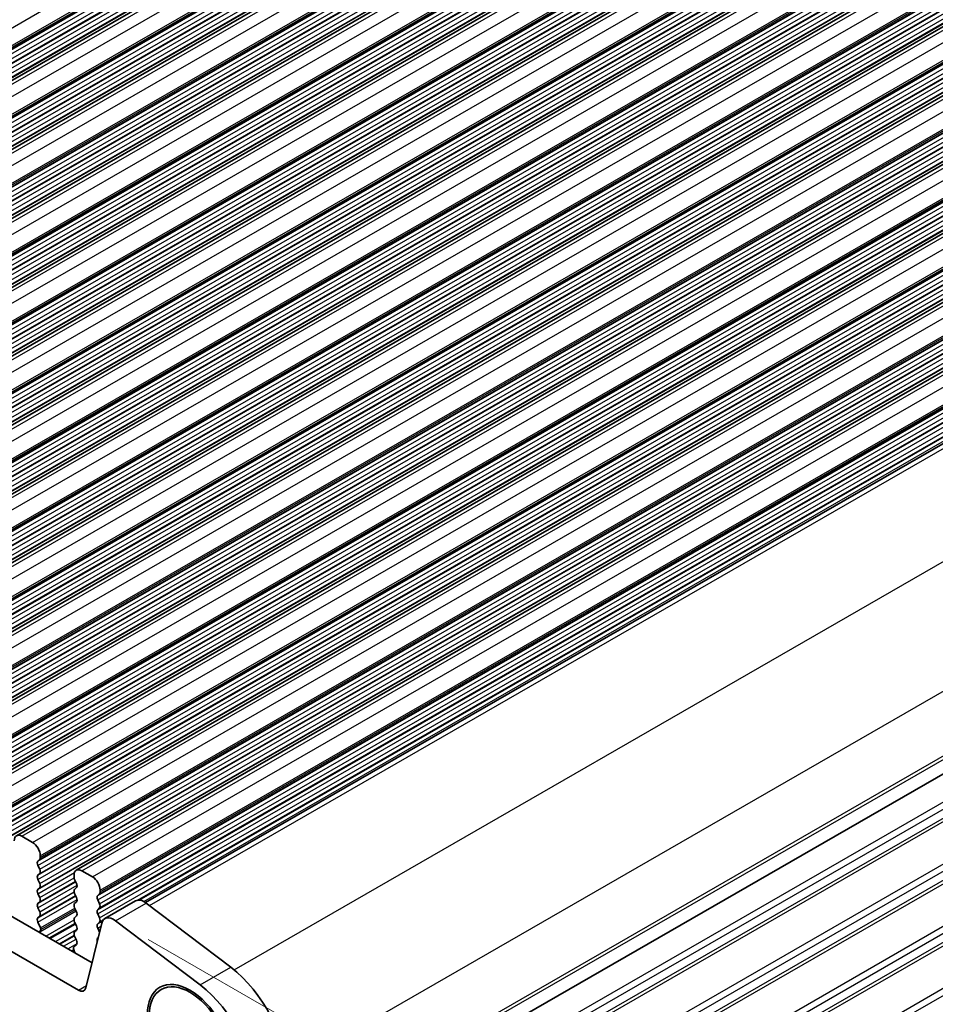
# Model space of a CAD drawing. Units: millimetres. Extents: x 14 to 2205, y 8 to 430.
# Drawn here: x 87 to 129, y 127 to 172 of the extents above; entities that cross this region are included whole.
import ezdxf

# ---------------------------------------------------------------- set-up
doc = ezdxf.new("R2010")
doc.units = ezdxf.units.MM
doc.layers.get('Defpoints').update_dxf_attribs({"lineweight": 25})
for name, color, linetype, lineweight in [('Dimension (ISO)', 7, 'Continuous', 18), ('Visible (ISO)', 7, 'Continuous', 35), ('Visible Narrow (ISO)', 7, 'Continuous', 25)]:
    doc.layers.add(name, color=color, linetype=linetype, lineweight=lineweight)
doc.styles.add('Note Text (TK)', font='txt')
doc.dimstyles.new('Default - Method 1b (TK)', dxfattribs={"dimtxt": 2.5, "dimasz": 2.5, "dimexe": 1, "dimexo": 1.5, "dimgap": 1, "dimtad": 1, "dimtoh": 1, "dimrnd": 1e-08, "dimdsep": 46, "dimtxsty": 'Note Text (TK)', "dimcen": 0.09, "dimdle": 5, "dimclrd": 100, "dimclre": 100, "dimclrt": 7, "dimadec": 1, "dimazin": 1, "dimtfac": 1, "dimtmove": 0, "dimatfit": 3, "dimfxl": 0, "dimtolj": 1, "dimlwd": -1, "dimlwe": -1, "dimarcsym": 0})

# ---------------------------------------------------------------- blocks, each defined once
blk = doc.blocks.new('*D5')
at = {"layer": 'Defpoints', "color": 0, "transparency": 16777216}
for p in [(92.005, 199.929), (106.816, 194.112), (45.128, 156.698)]:
    blk.add_point(p, dxfattribs=at)
at = {"layer": 'Dimension (ISO)', "color": 100, "transparency": 16777216}
for p, q in [((105.029, 194.814), (90.814, 200.397)), ((30.532, 164.529), (89.839, 198.681)), ((43.341, 157.4), (27.174, 163.749))]:
    blk.add_line(p, q, dxfattribs=at)
for points in [[(89.631, 199.042), (90.047, 198.32), (92.005, 199.929)], [(30.324, 164.89), (30.74, 164.168), (28.366, 163.281)]]:
    blk.add_solid(points, dxfattribs=at)
at = {"layer": 'Dimension (ISO)', "color": 7, "transparency": 16777216, "insert": (58.288, 182.748), "char_height": 2.5, "attachment_point": 4, "rotation": 29.936, "style": 'Note Text (TK)'}
blk.add_mtext('\\A1;{\\Q-38.622;\\W0.816;\\H0.750x;90}', dxfattribs=at)
blk = doc.blocks.new('*D6')
at = {"layer": 'Defpoints', "color": 0, "transparency": 16777216}
for p in [(40.612, 138.177), (97.604, 105.561), (97.604, 90.658)]:
    blk.add_point(p, dxfattribs=at)
at = {"layer": 'Dimension (ISO)', "color": 100, "transparency": 16777216}
for p, q in [((40.612, 136.446), (40.612, 122.324)), ((42.778, 122.231), (95.438, 91.906)), ((97.604, 103.83), (97.604, 89.504))]:
    blk.add_line(p, q, dxfattribs=at)
for points in [[(42.986, 122.592), (42.57, 121.87), (40.612, 123.478)], [(95.646, 92.267), (95.23, 91.545), (97.604, 90.658)]]:
    blk.add_solid(points, dxfattribs=at)
at = {"layer": 'Dimension (ISO)', "color": 7, "transparency": 16777216, "insert": (68.384, 109.819), "char_height": 2.5, "attachment_point": 4, "rotation": 330.064, "style": 'Note Text (TK)'}
blk.add_mtext('\\A1;{\\Q-29.936;\\W0.816;\\H0.818x;80.6}', dxfattribs=at)
blk = doc.blocks.new('*D13')
at = {"layer": 'Defpoints', "color": 0, "transparency": 16777216}
for p in [(91.137, 130.561), (94.564, 103.593), (112.116, 93.485)]:
    blk.add_point(p, dxfattribs=at)
at = {"layer": 'Dimension (ISO)', "color": 100, "transparency": 16777216}
for p, q in [((92.637, 129.697), (113.116, 117.903)), ((112.116, 115.979), (112.116, 95.985)), ((96.064, 102.729), (113.116, 92.909))]:
    blk.add_line(p, q, dxfattribs=at)
for points in [[(111.7, 115.979), (112.533, 115.979), (112.116, 118.479)], [(111.7, 95.985), (112.533, 95.985), (112.116, 93.485)]]:
    blk.add_solid(points, dxfattribs=at)
at = {"layer": 'Dimension (ISO)', "color": 7, "transparency": 16777216, "insert": (110.096, 103.469), "char_height": 2.5, "attachment_point": 4, "rotation": 90, "style": 'Note Text (TK)'}
blk.add_mtext('\\A1;{\\H0.816x;\\Q29.936;\\W0.818;30.7}', dxfattribs=at)

msp = doc.modelspace()

# ---------------------------------------------------------------- linework, layer by layer
at = {"layer": 'Visible (ISO)'}
for p, q in [((56.2366, 151.945), (117.0478, 186.9638)), ((58.9943, 150.3569), (119.8055, 185.3757)), ((61.7521, 148.7688), (122.5632, 183.7877)), ((64.5098, 147.1808), (125.321, 182.1996)), ((67.2675, 145.5927), (128.0787, 180.6116)), ((70.0252, 144.0047), (130.8364, 179.0235)), ((72.7829, 142.4166), (133.5941, 177.4354)), ((75.5406, 140.8285), (136.3518, 175.8474)), ((78.2984, 139.2405), (139.1095, 174.2593)), ((81.0561, 137.6524), (141.8673, 172.6712)), ((83.8138, 136.0643), (144.625, 171.0832)), ((86.5715, 134.4763), (147.3827, 169.4951)), ((89.3292, 132.8882), (150.1404, 167.907)), ((92.526, 131.3934), (153.0244, 166.232)), ((98.6881, 119.7134), (159.2641, 154.5968)), ((98.6881, 119.7134), (159.2641, 154.5968)), ((50.2048, 151.5725), (90.0529, 128.6255)), ((89.4254, 127.3581), (48.7906, 150.7582)), ((87.316, 134.1667), (86.821, 134.4518)), ((87.6695, 133.4726), (87.6695, 133.5544)), ((87.5564, 133.3088), (87.6413, 133.3908)), ((87.6413, 132.933), (87.5564, 133.1126)), ((87.5564, 132.6548), (87.6413, 132.7367)), ((89.2252, 132.6585), (89.2252, 132.5768)), ((90.0737, 132.5787), (89.5787, 132.8637)), ((87.6413, 132.2789), (87.5564, 132.4586)), ((89.2535, 132.4624), (89.3383, 132.2827)), ((87.5564, 132.0008), (87.6413, 132.0827)), ((87.6413, 131.6249), (87.5564, 131.8046)), ((89.3383, 132.0865), (89.2535, 132.0045)), ((89.2535, 131.8083), (89.3383, 131.6287)), ((90.3141, 131.7208), (90.399, 131.8027)), ((90.4273, 131.8845), (90.4273, 131.9663)), ((87.5564, 131.3467), (87.6413, 131.4287)), ((89.3383, 131.4325), (89.2535, 131.3505)), ((90.399, 131.3449), (90.3141, 131.5246)), ((90.6493, 130.6588), (92.0635, 131.4732)), ((92.5512, 131.3749), (96.4537, 128.413)), ((87.6413, 130.9708), (87.5564, 131.1505)), ((87.5564, 130.6927), (87.6413, 130.7746)), ((89.2535, 131.1543), (89.3383, 130.9746)), ((89.3383, 130.7784), (89.2535, 130.6965)), ((90.3141, 131.0667), (90.399, 131.1487)), ((90.399, 130.6909), (90.3141, 130.8705)), ((87.6804, 130.2339), (87.5564, 130.4965)), ((89.2535, 130.5003), (89.3383, 130.3206)), ((90.4996, 130.4398), (89.7685, 127.4704)), ((90.3141, 130.4127), (90.399, 130.4946)), ((95.0395, 127.5986), (91.137, 130.5606)), ((87.6447, 130.0535), (87.6889, 130.1479)), ((89.3383, 130.1244), (89.2535, 130.0424)), ((89.2535, 129.8462), (89.3383, 129.6666)), ((90.399, 130.0368), (90.3141, 130.2165)), ((89.3383, 129.4703), (89.2143, 129.3506)), ((90.3141, 129.7587), (90.3374, 129.7812)), ((89.2058, 129.2743), (89.2501, 129.129))]:
    msp.add_line(p, q, dxfattribs=at)
for centre, major_axis, start_param, end_param in [((86.821, 134.043), (-0.2495, 0.4333), 5.4997209, 7.0705172), ((87.316, 133.758), (-0.2495, 0.4333), 3.9289246, 5.4997209), ((87.5281, 133.554), (0.0998, -0.1733), 0.1438308, 0.7873319), ((87.6695, 133.1456), (-0.0998, 0.1733), 0.1438308, 1.430833), ((87.6695, 132.4915), (-0.0998, 0.1733), 0.1438308, 1.430833), ((87.5281, 132.9), (0.0998, -0.1733), 0.1438308, 1.430833), ((89.5787, 132.4549), (-0.2495, 0.4333), 5.4997209, 7.0705172), ((89.3666, 132.4953), (0.0998, -0.1733), 3.9289246, 4.5724257), ((90.0737, 132.1699), (-0.2495, 0.4333), 3.9289246, 5.4997209), ((87.5281, 132.246), (0.0998, -0.1733), 0.1438308, 1.430833), ((89.2252, 132.2497), (0.0998, -0.1733), 0.1438308, 1.430833), ((87.6695, 131.8375), (-0.0998, 0.1733), 0.1438308, 1.430833), ((89.3666, 131.8413), (-0.0998, 0.1733), 0.1438308, 1.430833), ((90.4273, 131.5575), (-0.0998, 0.1733), 0.1438308, 1.430833), ((90.2858, 131.966), (0.0998, -0.1733), 0.1438308, 0.7873319), ((87.6695, 131.1835), (-0.0998, 0.1733), 0.1438308, 1.430833), ((87.5281, 131.5919), (0.0998, -0.1733), 0.1438308, 1.430833), ((89.3666, 131.1873), (-0.0998, 0.1733), 0.1438308, 1.430833), ((89.2252, 131.5957), (0.0998, -0.1733), 0.1438308, 1.430833), ((90.2858, 131.3119), (0.0998, -0.1733), 0.1438308, 1.430833), ((92.4627, 130.7799), (-0.3992, 0.6933), 5.3426413, 6.2831853), ((87.5281, 130.9379), (0.0998, -0.1733), 0.1438308, 1.430833), ((89.2252, 130.9417), (0.0998, -0.1733), 0.1438308, 1.430833), ((90.4273, 130.9035), (-0.0998, 0.1733), 0.1438308, 1.430833), ((91.0485, 129.9655), (-0.3992, 0.6933), 5.3426413, 6.8261711), ((87.6695, 130.5294), (-0.0998, 0.1733), 0.1438308, 1.430833), ((89.3666, 130.5332), (-0.0998, 0.1733), 0.1438308, 1.430833), ((89.2252, 130.2876), (0.0998, -0.1733), 0.1438308, 1.430833), ((90.4273, 130.2494), (-0.0998, 0.1733), 0.1438308, 1.430833), ((90.2858, 130.6579), (0.0998, -0.1733), 0.1438308, 1.430833), ((87.7747, 129.9144), (-0.0998, 0.1733), 0.3840425, 0.6459526), ((87.6239, 130.2174), (0.0499, -0.0867), 0.3840425, 1.430833), ((89.3666, 129.8792), (-0.0998, 0.1733), 0.1438308, 1.430833), ((90.2858, 130.0039), (-0.0998, 0.1733), 4.5615206, 4.5724257), ((89.2252, 129.6336), (0.0998, -0.1733), 0.1438308, 1.430833), ((90.4273, 129.5954), (-0.0998, 0.1733), 0.1438308, 1.1616832), ((89.2709, 129.269), (-0.0499, 0.0867), 0.1438308, 1.1906214), ((89.12, 129.1397), (0.0998, -0.1733), 0.9287109, 1.1906214), ((95.9781, 125.2147), (2.1458, -3.7263), 0.7873319, 2.2010486), ((94.5638, 124.4004), (-2.1458, 3.7263), 3.9289246, 5.3426413), ((89.4254, 127.7669), (0.2495, -0.4333), 5.4997209, 6.8261711)]:
    msp.add_ellipse(centre, major_axis=major_axis, ratio=0.5780931, start_param=start_param, end_param=end_param, dxfattribs=at)
for major_axis in [(1.3823, -2.4004), (1.3224, -2.2964)]:
    msp.add_ellipse((94.5638, 125.094), major_axis=major_axis, ratio=0.5780931, dxfattribs=at)
at = {"layer": 'Visible Narrow (ISO)'}
for p, q in [((54.2234, 153.2235), (115.0346, 188.2423)), ((54.577, 152.6111), (115.3881, 187.6299)), ((54.577, 152.5294), (115.3881, 187.5482)), ((54.4638, 152.3656), (115.275, 187.3844)), ((54.4638, 152.1694), (115.275, 187.1882)), ((54.5487, 152.4475), (115.3598, 187.4664)), ((54.4638, 151.7116), (115.275, 186.7304)), ((54.5487, 151.9897), (115.3598, 187.0085)), ((54.5487, 151.7935), (115.3598, 186.8123)), ((56.4861, 151.9205), (117.2973, 186.9393)), ((56.9811, 151.6354), (117.7923, 186.6543)), ((54.4638, 151.5153), (115.275, 186.5342)), ((54.5487, 151.3357), (115.3598, 186.3545)), ((54.5487, 151.1395), (115.3598, 186.1583)), ((54.4638, 151.0575), (115.275, 186.0763)), ((57.2215, 150.7775), (118.0327, 185.7964)), ((57.3064, 150.8595), (118.1176, 185.8783)), ((57.3347, 151.023), (118.1459, 186.0419)), ((57.3347, 150.9413), (118.1459, 185.9601)), ((57.2215, 150.5813), (118.0327, 185.6002)), ((57.3064, 150.4016), (118.1176, 185.4205)), ((57.3064, 150.2054), (118.1176, 185.2243)), ((59.2439, 150.3324), (120.055, 185.3512)), ((57.2215, 150.1235), (118.0327, 185.1423)), ((57.2215, 149.9273), (118.0327, 184.9461)), ((57.3064, 149.7476), (118.1176, 184.7664)), ((59.7388, 150.0474), (120.55, 185.0662)), ((57.2215, 149.4695), (118.0327, 184.4883)), ((57.3064, 149.5514), (118.1176, 184.5702)), ((60.0641, 149.2714), (120.8753, 184.2902)), ((60.0924, 149.435), (120.9036, 184.4538)), ((60.0924, 149.3532), (120.9036, 184.3721)), ((59.9792, 149.1895), (120.7904, 184.2083)), ((59.9792, 148.9933), (120.7904, 184.0121)), ((59.9792, 148.5354), (120.7904, 183.5543)), ((60.0641, 148.8136), (120.8753, 183.8324)), ((60.0641, 148.6174), (120.8753, 183.6362)), ((62.0016, 148.7443), (122.8128, 183.7632)), ((62.4965, 148.4593), (123.3077, 183.4781)), ((59.9792, 148.3392), (120.7904, 183.358)), ((60.0641, 148.1595), (120.8753, 183.1784)), ((60.0641, 147.9633), (120.8753, 182.9822)), ((59.9792, 147.8814), (120.7904, 182.9002)), ((62.737, 147.6014), (123.5481, 182.6202)), ((62.8218, 147.6833), (123.633, 182.7022)), ((62.8501, 147.8469), (123.6613, 182.8658)), ((62.8501, 147.7652), (123.6613, 182.784)), ((62.737, 147.4052), (123.5481, 182.424)), ((62.8218, 147.2255), (123.633, 182.2444)), ((62.8218, 147.0293), (123.633, 182.0481)), ((64.7593, 147.1563), (125.5705, 182.1751)), ((62.737, 146.9474), (123.5481, 181.9662)), ((62.737, 146.7512), (123.5481, 181.77)), ((62.8218, 146.5715), (123.633, 181.5903)), ((65.2543, 146.8712), (126.0654, 181.8901)), ((62.737, 146.2933), (123.5481, 181.3122)), ((62.8218, 146.3753), (123.633, 181.3941)), ((65.5795, 146.0953), (126.3907, 181.1141)), ((65.6078, 146.2589), (126.419, 181.2777)), ((65.6078, 146.1771), (126.419, 181.1959)), ((65.4947, 146.0133), (126.3059, 181.0322)), ((65.4947, 145.8171), (126.3059, 180.836)), ((65.4947, 145.3593), (126.3059, 180.3781)), ((65.5795, 145.6375), (126.3907, 180.6563)), ((65.5795, 145.4412), (126.3907, 180.4601)), ((67.517, 145.5682), (128.3282, 180.587)), ((68.012, 145.2832), (128.8232, 180.302)), ((65.4947, 145.1631), (126.3059, 180.1819)), ((65.5795, 144.9834), (126.3907, 180.0023)), ((65.5795, 144.7872), (126.3907, 179.806)), ((65.4947, 144.7053), (126.3059, 179.7241)), ((68.2524, 144.4253), (129.0636, 179.4441)), ((68.3372, 144.5072), (129.1484, 179.5261)), ((68.3655, 144.6708), (129.1767, 179.6896)), ((68.3655, 144.589), (129.1767, 179.6079)), ((68.2524, 144.2291), (129.0636, 179.2479)), ((68.3372, 144.0494), (129.1484, 179.0682)), ((68.3372, 143.8532), (129.1484, 178.872)), ((70.2747, 143.9801), (131.0859, 178.999)), ((68.2524, 143.7712), (129.0636, 178.7901)), ((68.2524, 143.575), (129.0636, 178.5939)), ((68.3372, 143.3954), (129.1484, 178.4142)), ((70.7697, 143.6951), (131.5809, 178.7139)), ((68.2524, 143.1172), (129.0636, 178.136)), ((68.3372, 143.1991), (129.1484, 178.218)), ((71.095, 142.9192), (131.9061, 177.938)), ((71.1232, 143.0827), (131.9344, 178.1016)), ((71.1232, 143.001), (131.9344, 178.0198)), ((71.0101, 142.8372), (131.8213, 177.856)), ((71.0101, 142.641), (131.8213, 177.6598)), ((71.0101, 142.1832), (131.8213, 177.202)), ((71.095, 142.4613), (131.9061, 177.4802)), ((71.095, 142.2651), (131.9061, 177.284)), ((73.0324, 142.3921), (133.8436, 177.4109)), ((73.5274, 142.107), (134.3386, 177.1259)), ((71.0101, 141.987), (131.8213, 177.0058)), ((71.095, 141.8073), (131.9061, 176.8261)), ((71.095, 141.6111), (131.9061, 176.6299)), ((71.0101, 141.5291), (131.8213, 176.548)), ((73.7678, 141.2492), (134.579, 176.268)), ((73.8527, 141.3311), (134.6639, 176.3499)), ((73.881, 141.4947), (134.6921, 176.5135)), ((73.881, 141.4129), (134.6921, 176.4317)), ((73.7678, 141.0529), (134.579, 176.0718)), ((73.8527, 140.8733), (134.6639, 175.8921)), ((73.8527, 140.6771), (134.6639, 175.6959)), ((75.7902, 140.804), (136.6013, 175.8228)), ((73.7678, 140.5951), (134.579, 175.6139)), ((73.7678, 140.3989), (134.579, 175.4177)), ((73.8527, 140.2192), (134.6639, 175.2381)), ((76.2851, 140.519), (137.0963, 175.5378)), ((73.7678, 139.9411), (134.579, 174.9599)), ((73.8527, 140.023), (134.6639, 175.0419)), ((76.6104, 139.743), (137.4216, 174.7619)), ((76.6387, 139.9066), (137.4499, 174.9254)), ((76.6387, 139.8249), (137.4499, 174.8437)), ((76.5255, 139.6611), (137.3367, 174.6799)), ((76.5255, 139.4649), (137.3367, 174.4837)), ((76.6104, 139.2852), (137.4216, 174.304)), ((76.5255, 139.0071), (137.3367, 174.0259)), ((76.6104, 139.089), (137.4216, 174.1078)), ((78.5479, 139.216), (139.3591, 174.2348)), ((79.0428, 138.9309), (139.854, 173.9497)), ((76.5255, 138.8108), (137.3367, 173.8297)), ((76.6104, 138.6312), (137.4216, 173.65)), ((76.6104, 138.435), (137.4216, 173.4538)), ((76.5255, 138.353), (137.3367, 173.3718)), ((79.2833, 138.073), (140.0944, 173.0919)), ((79.3681, 138.155), (140.1793, 173.1738)), ((79.3964, 138.3185), (140.2076, 173.3374)), ((79.3964, 138.2368), (140.2076, 173.2556)), ((79.2833, 137.8768), (140.0944, 172.8956)), ((79.3681, 137.6971), (140.1793, 172.716)), ((79.3681, 137.5009), (140.1793, 172.5198)), ((81.3056, 137.6279), (142.1168, 172.6467)), ((79.2833, 137.419), (140.0944, 172.4378)), ((79.2833, 137.2228), (140.0944, 172.2416)), ((79.3681, 137.0431), (140.1793, 172.0619)), ((81.8006, 137.3429), (142.6117, 172.3617)), ((79.2833, 136.765), (140.0944, 171.7838)), ((79.3681, 136.8469), (140.1793, 171.8657)), ((82.1258, 136.5669), (142.937, 171.5857)), ((82.1541, 136.7305), (142.9653, 171.7493)), ((82.1541, 136.6487), (142.9653, 171.6676)), ((82.041, 136.485), (142.8522, 171.5038)), ((82.041, 136.2888), (142.8522, 171.3076)), ((82.1258, 136.1091), (142.937, 171.1279)), ((82.041, 135.8309), (142.8522, 170.8498)), ((82.1258, 135.9129), (142.937, 170.9317)), ((84.0633, 136.0398), (144.8745, 171.0587)), ((84.5583, 135.7548), (145.3695, 170.7736)), ((82.041, 135.6347), (142.8522, 170.6535)), ((82.1258, 135.455), (142.937, 170.4739)), ((82.1258, 135.2588), (142.937, 170.2777)), ((82.041, 135.1769), (142.8522, 170.1957)), ((84.7987, 134.8969), (145.6099, 169.9157)), ((84.8835, 134.9788), (145.6947, 169.9977)), ((84.9118, 135.1424), (145.723, 170.1612)), ((84.9118, 135.0607), (145.723, 170.0795)), ((84.7987, 134.7007), (145.6099, 169.7195)), ((84.8835, 134.521), (145.6947, 169.5398)), ((84.8835, 134.3248), (145.6947, 169.3436)), ((86.821, 134.4518), (147.6322, 169.4706)), ((84.7987, 134.2429), (145.6099, 169.2617)), ((84.7987, 134.0467), (145.6099, 169.0655)), ((84.8835, 133.867), (145.6947, 168.8858)), ((87.316, 134.1667), (148.1272, 169.1856)), ((84.7987, 133.5888), (145.6099, 168.6077)), ((84.8835, 133.6708), (145.6947, 168.6896)), ((87.6413, 133.3908), (148.4524, 168.4096)), ((87.6695, 133.5544), (148.4807, 168.5732)), ((87.6695, 133.4726), (148.4807, 168.4914)), ((87.5564, 133.3088), (148.3676, 168.3277)), ((87.5564, 133.1126), (148.3676, 168.1315)), ((87.6413, 132.933), (148.4524, 167.9518)), ((87.5564, 132.6548), (148.3676, 167.6736)), ((87.6413, 132.7367), (148.4524, 167.7556)), ((89.5787, 132.8637), (150.3899, 167.8825)), ((90.0737, 132.5787), (150.8849, 167.5975)), ((87.5564, 132.4586), (148.3676, 167.4774)), ((87.6413, 132.2789), (148.4524, 167.2977)), ((87.6413, 132.0827), (148.4524, 167.1015)), ((87.5564, 132.0008), (148.3676, 167.0196)), ((90.3141, 131.7208), (151.1253, 166.7396)), ((90.399, 131.8027), (151.2102, 166.8215)), ((90.4273, 131.9663), (151.2384, 166.9851)), ((90.4273, 131.8845), (151.2384, 166.9034)), ((90.3141, 131.5246), (151.1253, 166.5434)), ((90.399, 131.3449), (151.2102, 166.3637)), ((90.399, 131.1487), (151.2102, 166.1675)), ((92.704, 131.2589), (153.3292, 166.1706)), ((90.3141, 131.0667), (151.1253, 166.0856)), ((90.3141, 130.8705), (151.1253, 165.8894)), ((90.399, 130.6909), (151.2102, 165.7097)), ((92.1551, 131.506), (151.2102, 165.5135)), ((92.2204, 131.5105), (151.1253, 165.4315)), ((92.4452, 131.4437), (151.1253, 165.2353)), ((96.6032, 128.2951), (157.2317, 163.2087)), ((99.0117, 123.7042), (159.6177, 158.6048)), ((99.0186, 120.7228), (159.6177, 155.6195)), ((99.0186, 120.559), (159.547, 155.4149)), ((98.8878, 118.5215), (159.547, 153.4528)), ((98.9887, 118.2529), (159.6177, 153.1668)), ((99.0186, 117.8614), (159.6177, 152.7581)), ((99.0186, 117.6976), (159.547, 152.5535)), ((98.8878, 115.6601), (159.547, 150.5914)), ((98.9887, 115.3915), (159.6177, 150.3054)), ((99.0186, 115), (159.6177, 149.8966)), ((99.0186, 114.8361), (159.547, 149.6921)), ((98.8878, 112.7987), (159.547, 147.73)), ((98.9887, 112.5301), (159.6177, 147.444)), ((99.0186, 112.1386), (159.6177, 147.0352)), ((99.0186, 111.9747), (159.547, 146.8307)), ((98.8878, 109.9373), (159.547, 144.8686)), ((98.9887, 109.6687), (159.6177, 144.5826)), ((87.5564, 131.8046), (89.2427, 132.7756)), ((87.5564, 131.3467), (89.3048, 132.3536)), ((87.5564, 131.1505), (89.3652, 132.1921)), ((87.6413, 131.6249), (89.2286, 132.539)), ((87.6413, 131.4287), (89.2926, 132.3796)), ((87.5564, 130.6927), (89.3048, 131.6995)), ((87.6413, 130.9708), (89.2286, 131.8849)), ((87.6413, 130.7746), (89.2926, 131.7256)), ((87.5564, 130.4965), (89.3652, 131.5381)), ((91.137, 130.5606), (92.5512, 131.3749)), ((87.6447, 130.0535), (89.3182, 131.0172)), ((87.6804, 130.2339), (89.2589, 131.1429)), ((87.6889, 130.1479), (89.2926, 131.0714)), ((87.9249, 129.8509), (89.2257, 130.6)), ((88.0774, 129.7632), (89.2757, 130.4532)), ((88.1281, 129.7339), (89.2974, 130.4073)), ((90.3141, 130.4127), (90.5383, 130.5418)), ((90.3141, 130.2165), (90.4662, 130.304)), ((90.399, 130.4946), (90.5749, 130.596)), ((88.3707, 129.5943), (89.3612, 130.1647)), ((88.5404, 129.4965), (89.2347, 129.8963)), ((88.5684, 129.4804), (89.2436, 129.8693)), ((90.399, 130.0368), (90.4006, 130.0378)), ((88.7381, 129.3827), (89.3154, 129.7151)), ((88.9364, 129.2685), (89.362, 129.5136)), ((90.3141, 129.7587), (90.3348, 129.7706)), ((89.1061, 129.1708), (89.2178, 129.2351)), ((89.1403, 129.1511), (89.228, 129.2016)), ((89.1631, 129.1379), (89.2348, 129.1792)), ((95.0395, 127.5986), (96.4537, 128.413)), ((89.4254, 127.3581), (89.7929, 127.5697))]:
    msp.add_line(p, q, dxfattribs=at)

# ---------------------------------------------------------------- dimensions: what is measured, and where the dimension line sits
at = {"layer": 'Dimension (ISO)', "color": 100, "true_color": 0x00ff3f}
for base, p1, p2, angle, text, override, picture, middle in [((92.0053, 199.9289), (45.1278, 156.6982), (106.8161, 194.1121), 209.93599, '{\\Q-38.622;\\W0.816;\\H0.750x;<>}', {"dimgap": 1, "dimtoh": 0, "dimdec": 2, "dimlfac": 1.247767, "dimtol": 0, "dimlim": 0, "dimtp": 0, "dimtm": 0, "dimtdec": 2, "dimtofl": 0, "dimatfit": 1}, '*D5', (60.1855, 181.6051)), ((97.6044, 90.6583), (40.6116, 138.177), (97.6044, 105.5614), 150.06401, '{\\Q-29.936;\\W0.816;\\H0.818x;<>}', {"dimgap": 1, "dimtoh": 0, "dimdec": 2, "dimlfac": 1.227438, "dimtol": 0, "dimlim": 0, "dimtp": 0, "dimtm": 0, "dimtdec": 2, "dimtofl": 0, "dimatfit": 1}, '*D6', (69.108, 107.0683)), ((112.1164, 93.4847), (91.137, 130.5606), (94.5638, 103.5925), 90, '{\\H0.816x;\\Q29.936;\\W0.818;30.7}', {"dimgap": 1, "dimtoh": 0, "dimdec": 2, "dimlfac": 1.133665, "dimpost": '', "dimtol": 0, "dimlim": 0, "dimtp": 0, "dimtm": 0, "dimtdec": 2, "dimtofl": 0, "dimatfit": 1}, '*D13', (112.1164, 105.982))]:
    dim = msp.add_linear_dim(base=base, p1=p1, p2=p2, angle=angle, text=text, dimstyle='Default - Method 1b (TK)', override=override, dxfattribs=at)
    dim.commit()
    dim.dimension.update_dxf_attribs({"geometry": picture, "text_midpoint": middle, "dimtype": 160})

doc.saveas('drawing.dxf')
